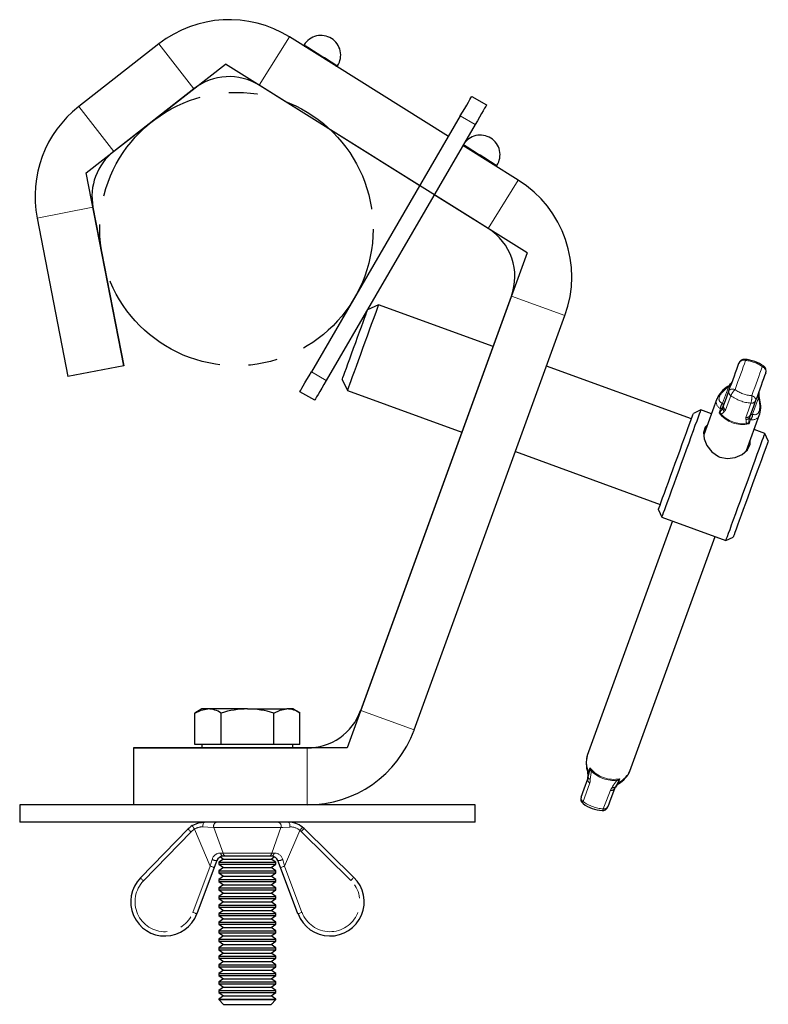
# Model space of a CAD drawing. Units: millimetres. Extents: x 154 to 657, y -77 to 554.
# Drawn here: x 341 to 472, y 223 to 396 of the extents above; entities that cross this region are included whole.
import ezdxf

# ---------------------------------------------------------------- set-up
doc = ezdxf.new("R2010")
doc.units = ezdxf.units.MM
doc.header["$LTSCALE"] = 2
doc.linetypes.add('CENTERX2', pattern=[20.32, 12.7, -2.54, 2.54, -2.54])
doc.linetypes.add('PHANTOM', pattern=[12.7, 6.35, -1.27, 1.27, -1.27, 1.27, -1.27])

msp = doc.modelspace()

# ---------------------------------------------------------------- linework, layer by layer
at = {"color": 36, "linetype": 'PHANTOM', "lineweight": 18}
for p, q in [((382.92, 384.16), (388.22, 392.64)), ((371.46, 383.56), (365.31, 391.44)), ((357.38, 372.55), (351.22, 380.43)), ((420.84, 377.26), (418.24, 378.77)), ((423.12, 359.04), (428.41, 367.52)), ((353.72, 362.77), (343.9, 360.86)), ((427.21, 347.14), (436.61, 343.72)), ((392.08, 333.83), (394.67, 332.32)), ((464.3, 328.33), (465.35, 331.19)), ((470.59, 329.28), (469.55, 326.41)), ((463.69, 326.65), (463.95, 327.38)), ((464.44, 327.97), (464.51, 328.05)), ((469.21, 325.47), (468.95, 324.74)), ((400.74, 274.4), (410.14, 270.98)), ((391.34, 267.82), (391.34, 257.82)), ((440.74, 263.61), (441.01, 264.35)), ((446.27, 262.43), (446, 261.7)), ((370.96, 253.09), (362.58, 244.49)), ((374.32, 247.09), (371.55, 253.57)), ((386.74, 253.84), (374.95, 253.84)), ((374.95, 253.84), (376.57, 249.34)), ((385.12, 249.34), (386.74, 253.84)), ((390.05, 253.34), (387.37, 247.09)), ((399.02, 244.57), (390.27, 253.15)), ((376.16, 249.37), (376.57, 249.34)), ((376.57, 249.34), (385.12, 249.34)), ((385.12, 249.34), (385.53, 249.37)), ((374.32, 247.09), (374.65, 248.25)), ((387.04, 248.25), (387.37, 247.09)), ((371.26, 238.97), (374.32, 247.09)), ((387.37, 247.09), (390.43, 238.97))]:
    msp.add_line(p, q, dxfattribs=at)
at = {"color": 7, "linetype": 'Continuous', "lineweight": 25}
for p, q in [((416.16, 375.18), (388.22, 392.64)), ((365.31, 391.44), (351.22, 380.43)), ((411.12, 366.53), (382.92, 384.16)), ((371.46, 383.56), (357.38, 372.55)), ((420.26, 382.22), (422.85, 380.71)), ((418.24, 378.77), (392.08, 333.83)), ((420.84, 377.26), (394.67, 332.32)), ((428.41, 367.52), (418.7, 373.59)), ((423.12, 359.04), (413.67, 364.94)), ((353.72, 362.77), (359.13, 334.91)), ((343.9, 360.86), (349.32, 333.01)), ((400.74, 274.4), (427.21, 347.14)), ((403.87, 345.63), (401.95, 344.73)), ((424, 338.3), (403.87, 345.63)), ((410.14, 270.98), (436.61, 343.72)), ((359.13, 334.91), (349.32, 333.01)), ((458.84, 325.62), (433.39, 334.88)), ((397.5, 332.52), (398.4, 330.59)), ((392.66, 328.86), (390.06, 330.37)), ((398.4, 330.59), (418.53, 323.27)), ((463.3, 329.09), (461.01, 322.8)), ((460.46, 327.16), (459.18, 326.56)), ((462.34, 326.47), (460.46, 327.16)), ((468.52, 320.04), (470.81, 326.36)), ((471.74, 323.05), (469.86, 323.74)), ((472.34, 321.77), (471.74, 323.05)), ((427.92, 319.85), (453.37, 310.58)), ((453.03, 309.65), (453.62, 308.36)), ((455.5, 307.68), (440.52, 266.52)), ((453.62, 308.36), (464.9, 304.26)), ((448.04, 263.78), (463.02, 304.94)), ((464.9, 304.26), (466.18, 304.86)), ((372.85, 274.67), (371.61, 273.96)), ((371.61, 268.42), (371.61, 273.96)), ((373.92, 274.67), (372.85, 274.67)), ((380.85, 274.67), (373.92, 274.67)), ((376.23, 268.42), (376.23, 273.96)), ((380.85, 274.67), (387.77, 274.67)), ((385.46, 268.42), (385.46, 273.96)), ((388.85, 274.67), (387.77, 274.67)), ((390.08, 273.96), (388.85, 274.67)), ((390.08, 268.42), (390.08, 273.96)), ((373.92, 268.42), (371.61, 268.42)), ((372.85, 268.42), (372.85, 267.82)), ((376.23, 268.42), (373.92, 268.42)), ((380.85, 268.42), (376.23, 268.42)), ((385.46, 268.42), (380.85, 268.42)), ((387.77, 268.42), (385.46, 268.42)), ((390.08, 268.42), (387.77, 268.42)), ((388.85, 267.82), (388.85, 268.42)), ((360.85, 267.82), (360.85, 257.82)), ((360.85, 267.82), (391.34, 267.82)), ((340.85, 257.82), (340.85, 254.82)), ((420.85, 257.82), (340.85, 257.82)), ((420.85, 254.82), (420.85, 257.82)), ((420.85, 254.82), (340.85, 254.82)), ((362.05, 245.01), (370.42, 253.61)), ((390.8, 253.68), (399.55, 245.11)), ((375.48, 248.05), (375.02, 246.83)), ((376.67, 248.32), (375.85, 247.75)), ((375.85, 247.75), (375.85, 247.4)), ((375.85, 247.75), (385.85, 247.75)), ((375.85, 247.4), (376.67, 246.82)), ((375.85, 247.4), (385.85, 247.4)), ((376.12, 248.71), (376.67, 248.32)), ((377.08, 248.82), (376.61, 248.82)), ((376.67, 248.32), (385.02, 248.32)), ((384.61, 248.82), (377.08, 248.82)), ((385.09, 248.82), (384.61, 248.82)), ((385.02, 248.32), (385.56, 248.71)), ((385.85, 247.75), (385.02, 248.32)), ((385.02, 246.82), (385.85, 247.4)), ((385.85, 247.4), (385.85, 247.75)), ((386.67, 246.83), (386.21, 248.05)), ((375.02, 246.83), (371.96, 238.71)), ((376.67, 246.82), (375.85, 246.25)), ((375.85, 246.25), (375.85, 245.9)), ((375.85, 246.25), (385.85, 246.25)), ((375.85, 245.9), (376.67, 245.32)), ((375.85, 245.9), (385.85, 245.9)), ((376.67, 246.82), (385.02, 246.82)), ((385.85, 246.25), (385.02, 246.82)), ((385.02, 245.32), (385.85, 245.9)), ((385.85, 245.9), (385.85, 246.25)), ((389.73, 238.71), (386.67, 246.83)), ((376.67, 245.32), (375.85, 244.75)), ((375.85, 244.75), (375.85, 244.4)), ((375.85, 244.75), (385.85, 244.75)), ((375.85, 244.4), (376.67, 243.82)), ((375.85, 244.4), (385.85, 244.4)), ((376.67, 243.82), (375.85, 243.25)), ((376.67, 245.32), (385.02, 245.32)), ((376.67, 243.82), (385.02, 243.82)), ((385.85, 244.75), (385.02, 245.32)), ((385.02, 243.82), (385.85, 244.4)), ((385.85, 243.25), (385.02, 243.82)), ((385.85, 244.4), (385.85, 244.75)), ((375.85, 243.25), (375.85, 242.9)), ((375.85, 243.25), (385.85, 243.25)), ((375.85, 242.9), (376.67, 242.32)), ((375.85, 242.9), (385.85, 242.9)), ((376.67, 242.32), (375.85, 241.75)), ((376.67, 242.32), (385.02, 242.32)), ((385.02, 242.32), (385.85, 242.9)), ((385.85, 241.75), (385.02, 242.32)), ((385.85, 242.9), (385.85, 243.25)), ((375.85, 241.75), (375.85, 241.4)), ((375.85, 241.75), (385.85, 241.75)), ((375.85, 241.4), (376.67, 240.82)), ((375.85, 241.4), (385.85, 241.4)), ((376.67, 240.82), (375.85, 240.25)), ((376.67, 240.82), (385.02, 240.82)), ((385.02, 240.82), (385.85, 241.4)), ((385.85, 240.25), (385.02, 240.82)), ((385.85, 241.4), (385.85, 241.75)), ((375.85, 240.25), (375.85, 239.9)), ((375.85, 240.25), (385.85, 240.25)), ((375.85, 239.9), (376.67, 239.32)), ((375.85, 239.9), (385.85, 239.9)), ((376.67, 239.32), (375.85, 238.75)), ((375.85, 238.75), (375.85, 238.4)), ((375.85, 238.75), (385.85, 238.75)), ((376.67, 239.32), (385.02, 239.32)), ((385.02, 239.32), (385.85, 239.9)), ((385.85, 238.75), (385.02, 239.32)), ((385.85, 239.9), (385.85, 240.25)), ((385.85, 238.4), (385.85, 238.75)), ((375.85, 238.4), (376.67, 237.82)), ((375.85, 238.4), (385.85, 238.4)), ((376.67, 237.82), (375.85, 237.25)), ((375.85, 237.25), (375.85, 236.9)), ((375.85, 237.25), (385.85, 237.25)), ((375.85, 236.9), (376.67, 236.32)), ((375.85, 236.9), (385.85, 236.9)), ((376.67, 237.82), (385.02, 237.82)), ((385.02, 237.82), (385.85, 238.4)), ((385.85, 237.25), (385.02, 237.82)), ((385.02, 236.32), (385.85, 236.9)), ((385.85, 236.9), (385.85, 237.25)), ((376.67, 236.32), (375.85, 235.75)), ((375.85, 235.75), (375.85, 235.4)), ((375.85, 235.75), (385.85, 235.75)), ((375.85, 235.4), (376.67, 234.82)), ((375.85, 235.4), (385.85, 235.4)), ((376.67, 236.32), (385.02, 236.32)), ((385.85, 235.75), (385.02, 236.32)), ((385.02, 234.82), (385.85, 235.4)), ((385.85, 235.4), (385.85, 235.75)), ((376.67, 234.82), (375.85, 234.25)), ((375.85, 234.25), (375.85, 233.9)), ((375.85, 234.25), (385.85, 234.25)), ((375.85, 233.9), (376.67, 233.32)), ((375.85, 233.9), (385.85, 233.9)), ((376.67, 234.82), (385.02, 234.82)), ((385.85, 234.25), (385.02, 234.82)), ((385.02, 233.32), (385.85, 233.9)), ((385.85, 233.9), (385.85, 234.25)), ((376.67, 233.32), (375.85, 232.75)), ((375.85, 232.75), (375.85, 232.4)), ((375.85, 232.75), (385.85, 232.75)), ((375.85, 232.4), (376.67, 231.82)), ((375.85, 232.4), (385.85, 232.4)), ((376.67, 231.82), (375.85, 231.25)), ((376.67, 233.32), (385.02, 233.32)), ((376.67, 231.82), (385.02, 231.82)), ((385.85, 232.75), (385.02, 233.32)), ((385.02, 231.82), (385.85, 232.4)), ((385.85, 231.25), (385.02, 231.82)), ((385.85, 232.4), (385.85, 232.75)), ((375.85, 231.25), (375.85, 230.9)), ((375.85, 231.25), (385.85, 231.25)), ((375.85, 230.9), (376.67, 230.32)), ((375.85, 230.9), (385.85, 230.9)), ((376.67, 230.32), (375.85, 229.75)), ((376.67, 230.32), (385.02, 230.32)), ((385.02, 230.32), (385.85, 230.9)), ((385.85, 229.75), (385.02, 230.32)), ((385.85, 230.9), (385.85, 231.25)), ((375.85, 229.75), (375.85, 229.4)), ((375.85, 229.75), (385.85, 229.75)), ((375.85, 229.4), (376.67, 228.82)), ((375.85, 229.4), (385.85, 229.4)), ((376.67, 228.82), (375.85, 228.25)), ((375.85, 228.25), (375.85, 227.9)), ((375.85, 228.25), (385.85, 228.25)), ((376.67, 228.82), (385.02, 228.82)), ((385.02, 228.82), (385.85, 229.4)), ((385.85, 228.25), (385.02, 228.82)), ((385.85, 229.4), (385.85, 229.75)), ((385.85, 227.9), (385.85, 228.25)), ((375.85, 227.9), (376.67, 227.32)), ((375.85, 227.9), (385.85, 227.9)), ((376.67, 227.32), (375.85, 226.75)), ((375.85, 226.75), (375.85, 226.4)), ((375.85, 226.75), (385.85, 226.75)), ((376.67, 227.32), (385.02, 227.32)), ((385.02, 227.32), (385.85, 227.9)), ((385.85, 226.75), (385.02, 227.32)), ((385.85, 226.4), (385.85, 226.75)), ((375.85, 226.4), (376.67, 225.82)), ((375.85, 226.4), (385.85, 226.4)), ((376.67, 225.82), (375.85, 225.25)), ((375.85, 225.25), (375.85, 224.9)), ((375.85, 225.25), (385.85, 225.25)), ((375.85, 224.9), (376.67, 224.32)), ((375.85, 224.9), (385.85, 224.9)), ((376.67, 225.82), (385.02, 225.82)), ((385.02, 225.82), (385.85, 226.4)), ((385.85, 225.25), (385.02, 225.82)), ((385.02, 224.32), (385.85, 224.9)), ((385.85, 224.9), (385.85, 225.25)), ((376.67, 224.32), (375.85, 223.75)), ((375.85, 223.75), (375.85, 223.65)), ((375.85, 223.75), (385.85, 223.75)), ((375.85, 223.65), (376.67, 222.82)), ((375.85, 223.65), (380.85, 223.65)), ((376.67, 224.32), (385.02, 224.32)), ((380.85, 223.65), (385.85, 223.65)), ((385.85, 223.75), (385.02, 224.32)), ((385.02, 222.82), (385.85, 223.65)), ((385.85, 223.65), (385.85, 223.75)), ((376.67, 222.82), (380.85, 222.82)), ((380.85, 222.82), (385.02, 222.82))]:
    msp.add_line(p, q, dxfattribs=at)
at = {"color": 7, "linetype": 'Continuous'}
for p, q in [((352.55, 368.78), (376.98, 387.87)), ((429.98, 354.75), (376.98, 387.87)), ((359.13, 334.91), (352.55, 368.78)), ((429.98, 354.75), (398.35, 267.82)), ((398.35, 267.82), (360.85, 267.82))]:
    msp.add_line(p, q, dxfattribs=at)
at = {"color": 36, "linetype": 'PHANTOM', "lineweight": 18, "flags": 128}
for points in [[(390.82, 391.25), (390.89, 391.2), (391.11, 391.06), (391.45, 390.85), (391.92, 390.56), (392.48, 390.21), (393.1, 389.82), (393.75, 389.41), (394.4, 389.01), (395.02, 388.62), (395.58, 388.27), (396.04, 387.98), (396.39, 387.76), (396.61, 387.63), (396.68, 387.58)], [(418.8, 373.76), (418.87, 373.71), (419.09, 373.58), (419.44, 373.36), (419.9, 373.07), (420.46, 372.72), (421.08, 372.33), (421.73, 371.93), (422.39, 371.52), (423.01, 371.13), (423.56, 370.78), (424.03, 370.49), (424.38, 370.27), (424.59, 370.14), (424.67, 370.09), (424.67, 370.09)], [(468.34, 335.83), (468.14, 335.28), (467.93, 334.71), (467.72, 334.11), (467.49, 333.49), (467.25, 332.84), (467.01, 332.16), (466.75, 331.46), (466.49, 330.75)], [(468.34, 335.83), (468.31, 335.93), (468.27, 336), (468.22, 336.04), (468.19, 336.04)], [(469.43, 329.68), (469.69, 330.39), (469.95, 331.09), (470.19, 331.77), (470.43, 332.42), (470.66, 333.04), (470.87, 333.64), (471.08, 334.21), (471.28, 334.76)], [(471.28, 334.76), (471.37, 334.81), (471.45, 334.84), (471.51, 334.84), (471.53, 334.83)], [(465.87, 331.91), (465.86, 331.91), (465.85, 331.92), (465.85, 331.92), (465.85, 331.92), (465.85, 331.92)], [(465.87, 331.91), (465.88, 331.97), (465.9, 332)], [(465.35, 331.19), (465.31, 331.24), (465.29, 331.27), (465.27, 331.29), (465.27, 331.3)], [(465.41, 330.51), (465.47, 330.61), (465.55, 330.69), (465.66, 330.76), (465.8, 330.8), (465.96, 330.82), (466.13, 330.82), (466.31, 330.79), (466.49, 330.75)], [(465.76, 329.65), (465.29, 328.41), (464.8, 327.14)], [(469.43, 329.68), (469.6, 329.6), (469.75, 329.5), (469.89, 329.39), (469.99, 329.27), (470.07, 329.15), (470.12, 329.03), (470.13, 328.91), (470.11, 328.8)], [(470.59, 329.28), (470.65, 329.3), (470.69, 329.31), (470.72, 329.31), (470.72, 329.32)], [(463.69, 326.65), (463.69, 326.65), (463.87, 326.82)], [(463.87, 326.82), (464.15, 327.27), (464.29, 327.57)], [(464.8, 327.14), (464.62, 326.93), (464.56, 326.91)], [(468.41, 325.83), (468.85, 327.12), (469.29, 328.37)], [(463.98, 326.47), (463.69, 326.65), (463.69, 326.65)], [(468.61, 324.78), (468.47, 324.97), (468.44, 325.5)], [(469.08, 325.83), (468.93, 325.23), (468.92, 324.99)], [(468.92, 324.99), (468.95, 324.74), (468.95, 324.74)], [(469.21, 326.34), (469.2, 326.3), (469.22, 326.23)], [(468.95, 324.74), (468.94, 324.74), (468.61, 324.78)], [(440.61, 263.56), (440.61, 263.56), (440.62, 263.56), (440.65, 263.57), (440.69, 263.58), (440.74, 263.6)], [(440.68, 262.71), (440.93, 263.66), (440.97, 263.91)], [(440.97, 263.91), (441.01, 264.34), (441.01, 264.35)], [(441.01, 264.35), (441.01, 264.34), (441.19, 263.86)], [(441.19, 263.86), (441.21, 263.5), (441.05, 262.3)], [(440.98, 261.7), (440.36, 259.91), (439.83, 258.41)], [(440.65, 262.62), (440.65, 262.6), (440.67, 262.54), (440.71, 262.49), (440.77, 262.43), (440.84, 262.38), (440.94, 262.34), (441.05, 262.3)], [(440.66, 262.71), (440.66, 262.71), (440.66, 262.71), (440.67, 262.71), (440.68, 262.71)], [(441.05, 262.3), (441.02, 261.86), (440.98, 261.7)], [(446.02, 262.08), (445.65, 261.37), (445.47, 260.97)], [(445.82, 262.18), (446.26, 262.43), (446.27, 262.43)], [(446.07, 261.58), (446.07, 261.58), (446.06, 261.58), (446.05, 261.6), (446.03, 261.64), (445.99, 261.69)], [(446.27, 262.43), (446.27, 262.42), (446.02, 262.08)], [(443.36, 257.13), (443.92, 258.62), (444.6, 260.39)], [(444.6, 260.39), (444.66, 260.53), (444.92, 260.89)], [(439.8, 258.05), (439.79, 258.06), (439.77, 258.12), (439.77, 258.19), (439.79, 258.29), (439.83, 258.41)], [(443.15, 256.83), (443.17, 256.84), (443.22, 256.86), (443.27, 256.92), (443.31, 257.01), (443.36, 257.13)], [(371.55, 253.57), (371.47, 253.7), (371.39, 253.81), (371.33, 253.92), (371.26, 254.02), (371.21, 254.1), (371.18, 254.16), (371.16, 254.19), (371.15, 254.21)], [(373.02, 253.97), (373.02, 254.13), (373.03, 254.29), (373.05, 254.43), (373.08, 254.57), (373.13, 254.68), (373.17, 254.76), (373.23, 254.81), (373.29, 254.82)], [(388.32, 253.95), (388.32, 254.11), (388.31, 254.27), (388.29, 254.42), (388.25, 254.56), (388.2, 254.67), (388.14, 254.75), (388.07, 254.81), (388, 254.82)], [(370.96, 253.09), (370.85, 253.19), (370.75, 253.29), (370.66, 253.38), (370.58, 253.46), (370.51, 253.53), (370.46, 253.57), (370.43, 253.6), (370.42, 253.61)], [(374.95, 253.84), (373.92, 253.91), (373.02, 253.97)], [(388.32, 253.95), (387.07, 253.87), (386.74, 253.84)], [(390.53, 253.93), (390.52, 253.91), (390.49, 253.88), (390.45, 253.83), (390.39, 253.76), (390.32, 253.67), (390.23, 253.57), (390.15, 253.46), (390.05, 253.34)], [(390.8, 253.68), (390.79, 253.67), (390.76, 253.64), (390.71, 253.59), (390.65, 253.52), (390.57, 253.44), (390.48, 253.35), (390.38, 253.25), (390.27, 253.15)], [(374.32, 247.09), (374.46, 247.04), (374.59, 246.99), (374.71, 246.95), (374.82, 246.91), (374.91, 246.87), (374.97, 246.85), (375.01, 246.83), (375.02, 246.83)], [(386.67, 246.83), (386.68, 246.83), (386.72, 246.85), (386.79, 246.87), (386.87, 246.91), (386.98, 246.95), (387.1, 246.99), (387.23, 247.04), (387.37, 247.09)], [(362.58, 244.49), (362.48, 244.59), (362.38, 244.69), (362.28, 244.78), (362.2, 244.86), (362.14, 244.92), (362.09, 244.97), (362.06, 245), (362.05, 245.01)], [(399.55, 245.11), (399.54, 245.1), (399.51, 245.07), (399.46, 245.02), (399.39, 244.95), (399.31, 244.87), (399.22, 244.78), (399.12, 244.68), (399.02, 244.57)], [(371.26, 238.97), (371.4, 238.92), (371.53, 238.87), (371.65, 238.82), (371.75, 238.78), (371.84, 238.75), (371.91, 238.73), (371.95, 238.71), (371.96, 238.71)], [(389.73, 238.71), (389.75, 238.71), (389.79, 238.73), (389.85, 238.75), (389.94, 238.78), (390.04, 238.82), (390.17, 238.87), (390.3, 238.92), (390.43, 238.97)]]:
    msp.add_lwpolyline(points, dxfattribs=at)
at = {"color": 7, "linetype": 'Continuous', "lineweight": 25, "flags": 128}
for points in [[(418.24, 378.77), (418.64, 379.44), (419.01, 380.09), (419.36, 380.69), (419.67, 381.21), (419.92, 381.64), (420.1, 381.96), (420.22, 382.16), (420.26, 382.22)], [(422.85, 380.71), (422.81, 380.65), (422.7, 380.45), (422.51, 380.13), (422.26, 379.7), (421.95, 379.18), (421.61, 378.58), (421.23, 377.93), (420.84, 377.26)], [(397.5, 332.52), (397.5, 332.52), (397.54, 332.62), (397.63, 332.87), (397.78, 333.27), (397.97, 333.82), (398.22, 334.48), (398.5, 335.26), (398.81, 336.12), (399.15, 337.04), (399.5, 338.01), (399.86, 338.99), (400.21, 339.97), (400.55, 340.9), (400.87, 341.78), (401.16, 342.58), (401.42, 343.28), (401.63, 343.85), (401.79, 344.29), (401.89, 344.58), (401.94, 344.72), (401.95, 344.73)], [(403.87, 345.63), (403.85, 345.57), (403.77, 345.35), (403.63, 344.97), (403.44, 344.45), (403.2, 343.8), (402.92, 343.02), (402.6, 342.14), (402.25, 341.18), (401.87, 340.14), (401.48, 339.07), (401.08, 337.97), (400.68, 336.88), (400.3, 335.81), (399.93, 334.8), (399.58, 333.85), (399.27, 332.99), (399, 332.25), (398.77, 331.62), (398.6, 331.14), (398.47, 330.8), (398.41, 330.62), (398.4, 330.59)], [(465.41, 330.51), (465.66, 331.2), (465.91, 331.87), (466.14, 332.52), (466.37, 333.14), (466.59, 333.74), (466.79, 334.32), (466.99, 334.87), (467.18, 335.39)], [(390.06, 330.37), (390.1, 330.44), (390.22, 330.64), (390.4, 330.96), (390.65, 331.39), (390.96, 331.91), (391.31, 332.51), (391.68, 333.15), (392.08, 333.83)], [(471.88, 333.68), (471.69, 333.16), (471.49, 332.61), (471.28, 332.03), (471.07, 331.43), (470.84, 330.81), (470.6, 330.16), (470.36, 329.49), (470.11, 328.8)], [(394.67, 332.32), (394.28, 331.65), (393.9, 331), (393.55, 330.4), (393.25, 329.88), (393, 329.45), (392.81, 329.13), (392.7, 328.93), (392.66, 328.86)], [(464.51, 328.05), (464.97, 329.3), (465.41, 330.51)], [(465.27, 331.3), (465.26, 331.3), (465.25, 331.29)], [(470.66, 330.17), (470.66, 330.17), (470.67, 330.21)], [(470.11, 328.8), (469.67, 327.59), (469.21, 326.34)], [(470.73, 329.3), (470.73, 329.3), (470.72, 329.32)], [(460.46, 327.16), (460.44, 327.08), (460.35, 326.84), (460.2, 326.44), (460.01, 325.9), (459.76, 325.22), (459.46, 324.41), (459.13, 323.48), (458.75, 322.46), (458.35, 321.36), (457.93, 320.19), (457.49, 318.99), (457.04, 317.76), (456.6, 316.53), (456.16, 315.33), (455.74, 314.16), (455.33, 313.06), (454.96, 312.04), (454.63, 311.12), (454.33, 310.31), (454.08, 309.62), (453.88, 309.08), (453.74, 308.68), (453.65, 308.44), (453.62, 308.36)], [(453.03, 309.65), (453.03, 309.65), (453.07, 309.77), (453.17, 310.04), (453.32, 310.46), (453.53, 311.03), (453.78, 311.73), (454.08, 312.54), (454.42, 313.46), (454.78, 314.47), (455.17, 315.54), (455.58, 316.67), (456, 317.81), (456.42, 318.97), (456.83, 320.1), (457.23, 321.2), (457.61, 322.25), (457.96, 323.21), (458.28, 324.08), (458.56, 324.84), (458.79, 325.47), (458.97, 325.97), (459.1, 326.32), (459.17, 326.52), (459.18, 326.56)], [(469.08, 325.87), (469.22, 326.22), (469.22, 326.23)], [(469.08, 325.83), (469.08, 325.83), (469.08, 325.87)], [(461.62, 324.47), (461.27, 324.15), (460.98, 323.21), (461.06, 322.12), (461.51, 320.94), (462.39, 319.81), (463.6, 318.99), (463.84, 318.9)], [(463.84, 318.9), (465.17, 318.65), (466.49, 318.81), (467.72, 319.35), (468.68, 320.18), (469.16, 321.11), (469.16, 321.8)], [(470.74, 320.3), (471.03, 321.11), (471.28, 321.79), (471.48, 322.34), (471.62, 322.73), (471.71, 322.97), (471.74, 323.05)], [(472.34, 321.77), (472.32, 321.73), (472.25, 321.53), (472.12, 321.18), (471.94, 320.69), (471.71, 320.05), (471.44, 319.29)], [(464.9, 304.26), (464.93, 304.34), (465.02, 304.58), (465.16, 304.97), (465.36, 305.52), (465.61, 306.2), (465.9, 307.01), (466.24, 307.94), (466.61, 308.96), (467.01, 310.06), (467.44, 311.22), (467.87, 312.43), (468.32, 313.66), (468.77, 314.88), (469.21, 316.09), (469.63, 317.25), (470.03, 318.35), (470.4, 319.38), (470.74, 320.3)], [(471.44, 319.29), (471.12, 318.42), (470.77, 317.46), (470.39, 316.42), (469.99, 315.32), (469.57, 314.18), (469.16, 313.03), (468.74, 311.88), (468.33, 310.76), (467.94, 309.68), (467.57, 308.68), (467.24, 307.76), (466.94, 306.94), (466.69, 306.24), (466.48, 305.68), (466.33, 305.25), (466.23, 304.98), (466.18, 304.86), (466.18, 304.86)], [(371.61, 273.96), (372.74, 274.48), (373.92, 274.67)], [(385.46, 273.96), (386.6, 274.48), (387.77, 274.67)], [(440.61, 263.58), (440.61, 263.58), (440.61, 263.56)], [(439.45, 259.2), (439.98, 260.66), (440.61, 262.38)], [(446.07, 261.58), (446.07, 261.58), (446.08, 261.59)], [(445.31, 260.67), (444.68, 258.95), (444.15, 257.49)], [(371.15, 254.21), (372.26, 254.69), (373.29, 254.82)]]:
    msp.add_lwpolyline(points, dxfattribs=at)
at = {"color": 7, "linetype": 'CENTERX2'}
msp.add_circle((378.92, 358.92), 24, dxfattribs=at)
at = {"color": 7, "linetype": 'Continuous', "lineweight": 25}
for centre, radius, start, end in [((377.62, 375.68), 20, 58, 128), ((393.77, 389.45), 3.46, 58, 148.7307), ((393.77, 389.45), 3.46, 327.2693, 58), ((390.99, 391.14), 0.2, 148.7307, 238), ((396.51, 387.69), 0.2, 238, 327.2693), ((377.62, 375.68), 10, 58, 128), ((363.54, 364.67), 20, 128, 191), ((421.76, 371.96), 3.46, 58, 148.7307), ((418.97, 373.65), 0.2, 148.7307, 238), ((421.76, 371.96), 3.46, 327.2693, 58), ((363.54, 364.67), 10, 128, 191), ((424.5, 370.2), 0.2, 238, 327.2693), ((417.82, 350.56), 20, 340, 58), ((417.82, 350.56), 10, 340, 58), ((468.12, 335.05), 1, 86.1312, 160), ((467.74, 329.6), 6.46, 54.0313, 85.9686), ((470.94, 334.02), 1, 340, 53.8688), ((464, 333.07), 2.17, 305.7364, 328.2385), ((466.69, 331.38), 1, 141.9516, 147.2436), ((465.25, 332.52), 0.836, 318.4475, 339.1712), ((467.6, 327.26), 4.66, 120.2044, 156.4863), ((472.92, 329.86), 2.26, 170.0898, 193.9091), ((471.4, 330.26), 0.712, 158.09, 183.6194), ((466.12, 327.7), 4.88, 344.9452, 19.0462), ((468.26, 326.54), 1.06, 279.4601, 320.7047), ((373.82, 270.28), 4.4, 56.8584, 88.7572), ((381.1, 257.78), 16.9, 90.8444, 106.7436), ((380.7, 258.41), 16.26, 72.9437, 89.4683), ((387.68, 270.28), 4.4, 56.8584, 88.7572), ((391.34, 277.82), 10, 270, 340), ((391.34, 277.82), 20, 270, 340), ((445.22, 265.17), 4.87, 164.4987, 199.027), ((438.46, 263.02), 2.22, 351.9937, 14.0316), ((443.74, 265.62), 4.67, 300.1882, 335.9229), ((440.04, 262.6), 0.609, 339.2952, 1.9234), ((441.65, 262.59), 1, 172.7564, 178.0484), ((447.34, 259.81), 2.17, 125.7372, 148.2378), ((445.82, 260.5), 0.534, 134.4668, 161.6458), ((444.65, 261.5), 1, 321.9516, 327.2436), ((440.39, 258.86), 1, 160, 233.8688), ((443.6, 263.28), 6.46, 234.0314, 265.9686), ((443.21, 257.83), 1, 266.1312, 340), ((373.29, 250.82), 4, 122.3068, 135.7855), ((388, 250.82), 4, 50.8205, 89.9997), ((388, 250.82), 4, 45.5787, 50.8202), ((376.61, 247.62), 1.2, 89.9998, 159.3282), ((385.09, 247.62), 1.2, 20.6716, 90.0004), ((366.35, 240.82), 6, 135.7855, 339.3283), ((395.35, 240.82), 6, 200.6717, 45.5787)]:
    msp.add_arc(centre, radius, start, end, dxfattribs=at)
at = {"color": 36, "linetype": 'PHANTOM', "lineweight": 18}
for centre, radius, start, end in [((468, 334.99), 0.906, 67.7388, 153.8087), ((467.93, 330.13), 5.72, 54.1205, 85.8794), ((471, 333.89), 0.906, 346.1912, 72.2611), ((466.68, 332.13), 1.66, 210.4103, 215.046), ((466.17, 330.32), 0.785, 165.5313, 238.2621), ((468.65, 328.51), 3.11, 133.9895, 158.431), ((469.84, 335.38), 5.72, 234.1207, 265.8793), ((469.78, 335.21), 6.86, 234.1207, 265.8794), ((466.33, 329.35), 3.11, 341.5695, 6.0099), ((469.4, 329.14), 0.785, 261.7381, 334.469), ((470.17, 330.87), 1.67, 284.9655, 289.5784), ((464.95, 326.95), 1.09, 186.7754, 206.2931), ((465.14, 327.49), 1.2, 135.5699, 185.2406), ((465.15, 327.48), 1.19, 135.2259, 184.7742), ((463.9, 327.19), 0.728, 276.3153, 336.6473), ((465.3, 327.43), 1.02, 147.8519, 172.1472), ((465.25, 327.58), 0.959, 180.6441, 224.6125), ((465.37, 327.55), 1.03, 155.4061, 218.3537), ((465.31, 327.8), 0.834, 163.006, 231.9525), ((467.81, 329.8), 5.19, 217.3754, 282.6246), ((467.92, 330.09), 5.35, 222.5639, 277.436), ((468.81, 325.69), 0.422, 160.8798, 207.3321), ((468.44, 326.66), 0.834, 268.0463, 336.9943), ((468.17, 325.78), 1.09, 293.7087, 313.2229), ((468.36, 326.32), 1.19, 315.2259, 4.7743), ((468.37, 326.32), 1.2, 314.7604, 4.4293), ((440.32, 265.06), 1.5, 281.2014, 286.4235), ((441.34, 264.96), 1.1, 250.9026, 262.3727), ((445.14, 267.5), 5.19, 217.3754, 282.6246), ((445.13, 267.48), 5.35, 222.5639, 277.4361), ((441.26, 262.29), 0.651, 172.5059, 244.6147), ((441.38, 262.96), 0.739, 199.6033, 243.5827), ((449.42, 258.71), 5, 136.0531, 154.1435), ((446.41, 263.11), 1.1, 237.6258, 249.097), ((447.26, 262.53), 1.51, 213.584, 218.7866), ((444.76, 261.02), 0.651, 255.3847, 327.4944), ((445.09, 261.67), 0.803, 257.6295, 294.7519), ((445.21, 261.41), 0.592, 240.8864, 287.4457), ((444.64, 261.51), 1, 317.8395, 326.5591), ((445.02, 261.05), 0.425, 329.8018, 344.8664), ((445.31, 260.98), 0.157, 298.7008, 323.3785), ((445.26, 261.25), 0.353, 299.8572, 307.4005), ((445.41, 261.09), 0.148, 279.0134, 299.9697), ((442.03, 255.6), 6.38, 57.195, 57.3238), ((442.74, 256.69), 5.08, 57.1738, 57.2775), ((440.17, 259.06), 0.73, 168.6132, 242.1744), ((443.85, 263.97), 6.86, 234.1208, 265.8793), ((443.51, 257.84), 0.73, 257.8243, 331.3876), ((375.64, 254.1), 0.736, 99.7047, 200.2924), ((386.05, 254.1), 0.736, 339.7076, 80.2953), ((373.29, 250.82), 3.25, 122.3068, 135.7855), ((372.86, 251.64), 2.33, 85.9915, 124.1859), ((388.48, 251.62), 2.34, 47.7157, 93.9786), ((388, 250.82), 3.25, 45.5787, 50.8202), ((376.07, 247.91), 1.46, 86.5598, 166.6308), ((376.73, 249.38), 0.569, 180.7274, 257.724), ((377.16, 249.41), 0.591, 186.4264, 262.4766), ((384.53, 249.41), 0.591, 277.5234, 353.5736), ((384.96, 249.38), 0.569, 282.2759, 359.2726), ((385.62, 247.91), 1.46, 13.3584, 93.4509), ((375.45, 249.73), 1.68, 241.4347, 271.0968), ((386.24, 249.73), 1.68, 268.9031, 298.5654), ((366.35, 240.82), 5.25, 135.7855, 339.3283), ((395.35, 240.82), 5.25, 200.6717, 45.5787)]:
    msp.add_arc(centre, radius, start, end, dxfattribs=at)
for centre, major_axis, ratio, start_param, end_param in [((465.19, 332.84), (0.73, 1.99), 0.471405, 3.926991, 4.402533), ((467.29, 330.43), (3.55, 1.66), 0.414214, 1.953495, 3.544292), ((464.02, 331.67), (2.37, 1.1), 0.414214, 5.095087, 5.105088), ((471.77, 330.45), (0.73, 1.99), 0.471405, 1.880652, 2.356194), ((467.78, 329.72), (4.52, 1.57), 0.49375, 2.759096, 3.554495), ((468.62, 329.95), (-1.66, 3.55), 0.414214, 2.738893, 4.329691), ((471.92, 328.8), (-1.1, 2.37), 0.414214, 1.178097, 1.188098), ((462.78, 326.22), (1.42, 1.15), 0.211027, 0.448028, 0.458028), ((463.47, 328.1), (0.94, -0.342), 0.707107, 5.497787, 5.973329), ((462.29, 326.93), (2.37, 1.1), 0.414214, 0.392699, 0.4027), ((463.47, 328.1), (0.94, -0.342), 0.707107, 0.309856, 0.785398), ((470.04, 325.7), (0.94, -0.342), 0.707107, 3.451449, 3.926991), ((467.78, 329.72), (-2.45, 4.11), 0.49375, 2.72869, 3.524089), ((469.36, 323.82), (-0.35, 1.8), 0.211027, 5.825157, 5.835158), ((470.04, 325.7), (0.94, -0.342), 0.707107, 2.356194, 2.831737), ((470.2, 324.05), (-1.1, 2.37), 0.414214, 5.880486, 5.890486), ((443.56, 263.16), (-2.45, 4.11), 0.49375, 0.382496, 1.177895), ((439.57, 262.43), (0.73, 1.99), 0.471405, 5.022245, 5.497787), ((440.25, 264.31), (-0.35, 1.8), 0.211027, 4.264361, 4.274362), ((446.14, 260.04), (0.73, 1.99), 0.471405, 0.785398, 1.26094), ((446.83, 261.91), (1.42, 1.15), 0.211027, 2.008823, 2.018824)]:
    msp.add_ellipse(centre, major_axis=major_axis, ratio=ratio, start_param=start_param, end_param=end_param, dxfattribs=at)
at = {"color": 7, "linetype": 'Continuous', "lineweight": 25}
for centre, major_axis, start_param, end_param in [((467.78, 329.72), (-2.45, 4.11), 3.524089, 3.545442), ((443.56, 263.16), (4.52, 1.57), 5.10529, 5.900689)]:
    msp.add_ellipse(centre, major_axis=major_axis, ratio=0.49375, start_param=start_param, end_param=end_param, dxfattribs=at)

doc.saveas('drawing.dxf')
